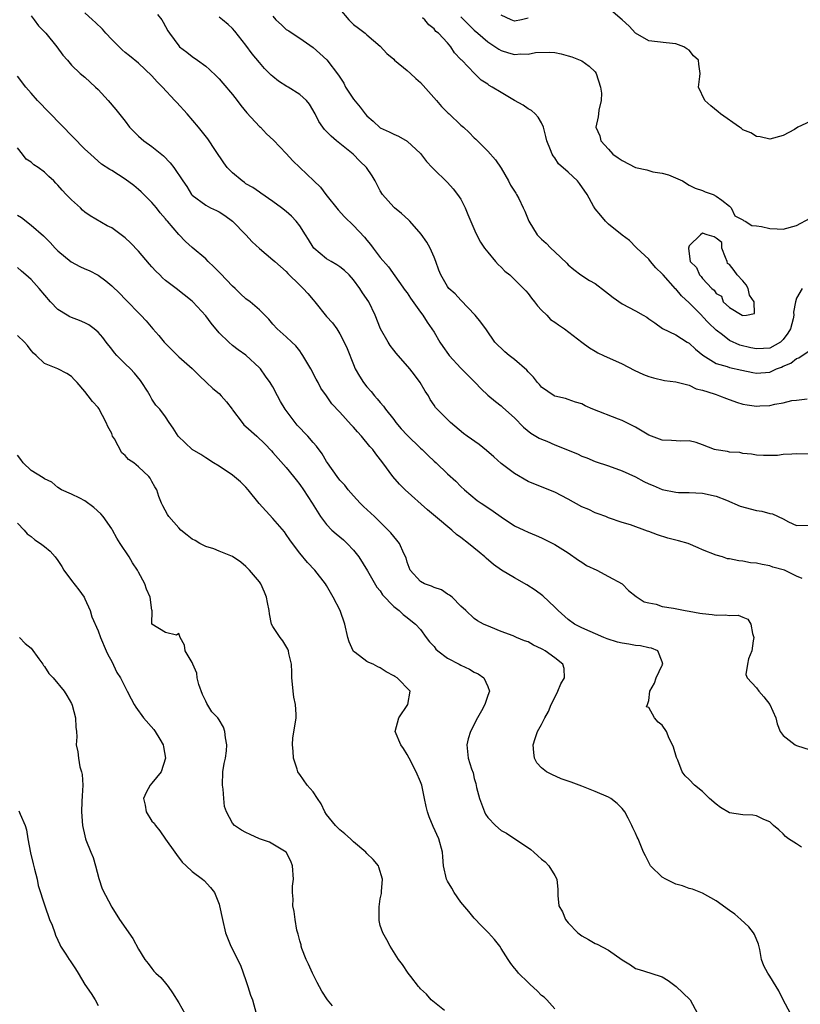
# Model space of a CAD drawing. Units: inches. Extents: x 2586000 to 2589000, y 1539000 to 1542000.
# Drawn here: x 2587313 to 2587430, y 1539706 to 1539853 of the extents above; entities that cross this region are included whole.
import ezdxf

# ---------------------------------------------------------------- set-up
doc = ezdxf.new("R2010")
doc.units = ezdxf.units.IN
doc.header["$MEASUREMENT"] = 0
doc.layers.add('LD25861539_2ft', color=9, linetype='Continuous')

msp = doc.modelspace()

# ---------------------------------------------------------------- linework, layer by layer
at = {"layer": 'LD25861539_2ft'}
for points, elevation in [([(2587315, 1539853.61), (2587315.47, 1539853), (2587316.1, 1539852.1), (2587317.21, 1539851), (2587318.85, 1539849), (2587319.75, 1539847.75), (2587320.41, 1539847), (2587321, 1539846.25), (2587322.33, 1539845), (2587323, 1539844.45), (2587324.61, 1539843), (2587325, 1539842.63), (2587326.48, 1539841), (2587327.64, 1539839.64), (2587329, 1539837.89), (2587329.67, 1539837), (2587331, 1539835.68), (2587331.78, 1539835), (2587333, 1539834.15), (2587334.73, 1539832.73), (2587335.71, 1539831.71), (2587336.24, 1539831), (2587337.59, 1539829), (2587338.17, 1539828.17), (2587338.91, 1539827), (2587339, 1539826.89), (2587341, 1539825.39), (2587341.74, 1539825), (2587342.61, 1539824.61), (2587343, 1539824.39), (2587343.87, 1539823.87), (2587345, 1539823.01), (2587346.96, 1539821), (2587347.93, 1539819.93), (2587349, 1539818.92), (2587351, 1539817.27), (2587351.28, 1539817), (2587353, 1539815.51), (2587353.24, 1539815.24), (2587355, 1539813.5), (2587355.52, 1539813), (2587356.23, 1539812.23), (2587357, 1539811.29), (2587357.27, 1539811), (2587359, 1539808.81), (2587359.86, 1539807.86), (2587360.51, 1539807), (2587361, 1539806.25), (2587361.64, 1539805), (2587362.05, 1539804.05), (2587363, 1539801.65), (2587363.28, 1539801), (2587363.91, 1539799.91), (2587364.49, 1539799), (2587365, 1539798.33), (2587365.62, 1539797.62), (2587366.13, 1539797), (2587366.56, 1539796.56), (2587367, 1539796), (2587367.46, 1539795.46), (2587367.76, 1539795), (2587369, 1539793.47), (2587369.33, 1539793), (2587370.09, 1539792.09), (2587371, 1539791.12), (2587373, 1539789.21), (2587373.25, 1539789), (2587374.12, 1539788.12), (2587375, 1539787.26), (2587375.3, 1539787), (2587377, 1539785.36), (2587378.26, 1539784.26), (2587379, 1539783.48), (2587379.52, 1539783), (2587381.42, 1539781.42), (2587382.03, 1539781), (2587383, 1539780.37), (2587383.8, 1539779.8), (2587385, 1539778.98), (2587387, 1539777.65), (2587388.37, 1539777), (2587389, 1539776.68), (2587390.2, 1539776.2), (2587391, 1539775.86), (2587393, 1539774.87), (2587395, 1539773.59), (2587396.52, 1539772.52), (2587397, 1539772.23), (2587397.72, 1539771.72), (2587399.24, 1539771), (2587401, 1539770.07), (2587403, 1539769), (2587403.98, 1539767.98), (2587405.09, 1539767.09), (2587406.3, 1539766.3), (2587407, 1539766.17), (2587408.06, 1539765.94), (2587409, 1539765.63), (2587410.64, 1539765.36), (2587412.38, 1539765), (2587413, 1539764.91), (2587414.61, 1539764.61), (2587415, 1539764.55), (2587416.41, 1539764.41), (2587417, 1539764.33), (2587418.38, 1539764.38), (2587419, 1539764.29), (2587420.31, 1539764.31), (2587421, 1539764), (2587421.74, 1539763.74), (2587422.19, 1539763), (2587422.41, 1539761.59), (2587422.62, 1539761), (2587422.52, 1539760.52), (2587422.32, 1539759), (2587421.81, 1539757.81), (2587421.66, 1539757), (2587421.46, 1539755.46), (2587421.61, 1539755), (2587423, 1539753.49), (2587423.38, 1539753), (2587424.13, 1539752.13), (2587425.01, 1539751), (2587425.89, 1539749), (2587426.11, 1539748.11), (2587426.53, 1539747), (2587427, 1539746.39), (2587428.76, 1539745), (2587429, 1539744.9), (2587431.96, 1539743.96)], 7830), ([(2587429.8, 1539769.8), (2587429, 1539770.14), (2587427.18, 1539771), (2587425.48, 1539771.48), (2587425, 1539771.65), (2587423.86, 1539771.86), (2587423, 1539772.08), (2587422.14, 1539772.14), (2587421, 1539772.38), (2587420.39, 1539772.39), (2587419, 1539772.71), (2587418.73, 1539772.73), (2587417.96, 1539773), (2587417, 1539773.27), (2587415, 1539774.07), (2587414.36, 1539774.36), (2587412.85, 1539775), (2587411.41, 1539775.41), (2587411, 1539775.5), (2587409.81, 1539775.81), (2587408.27, 1539776.27), (2587407, 1539776.76), (2587406.81, 1539776.81), (2587404.24, 1539777.76), (2587403, 1539778.11), (2587401, 1539778.82), (2587400.61, 1539779), (2587399.44, 1539779.44), (2587399, 1539779.57), (2587398.04, 1539780.04), (2587397, 1539780.47), (2587395, 1539781.58), (2587393, 1539782.63), (2587389.87, 1539783.87), (2587389, 1539784.25), (2587387, 1539785.41), (2587385, 1539786.92), (2587383.91, 1539787.91), (2587382.83, 1539788.83), (2587381.73, 1539789.73), (2587379.93, 1539791), (2587379.4, 1539791.4), (2587377.44, 1539793), (2587377, 1539793.46), (2587375.24, 1539795.24), (2587375, 1539795.62), (2587374.45, 1539796.45), (2587374.16, 1539797), (2587373.67, 1539797.67), (2587372.96, 1539799), (2587372.11, 1539800.11), (2587371.39, 1539801), (2587369.35, 1539803.35), (2587369, 1539803.78), (2587368.49, 1539804.49), (2587368.15, 1539805), (2587367.01, 1539807), (2587366.24, 1539809), (2587365.27, 1539811), (2587364.36, 1539812.36), (2587363.95, 1539813), (2587363, 1539814.3), (2587362.35, 1539815), (2587361.67, 1539815.67), (2587361, 1539816.2), (2587360.53, 1539816.53), (2587359.68, 1539817), (2587359, 1539817.42), (2587357.12, 1539819), (2587357, 1539819.15), (2587356.3, 1539820.3), (2587355.84, 1539821), (2587355, 1539822.33), (2587354.48, 1539823), (2587353.77, 1539823.77), (2587353, 1539824.44), (2587352.31, 1539825), (2587351, 1539825.96), (2587349.21, 1539827.21), (2587349, 1539827.32), (2587348.02, 1539828.02), (2587347, 1539828.6), (2587346.76, 1539828.76), (2587346.45, 1539829), (2587345, 1539830.22), (2587344.21, 1539831), (2587343.72, 1539831.72), (2587342.45, 1539833.55), (2587341.3, 1539835.3), (2587339.94, 1539837), (2587338.26, 1539839), (2587336.68, 1539840.68), (2587336.42, 1539841), (2587334.57, 1539843), (2587333.79, 1539843.79), (2587333, 1539844.68), (2587331, 1539846.53), (2587329.65, 1539847.65), (2587329, 1539848.16), (2587328.56, 1539848.56), (2587328.1, 1539849), (2587327, 1539850.1), (2587326.15, 1539851), (2587325.62, 1539851.62), (2587324.61, 1539852.61), (2587324.14, 1539853), (2587323, 1539854.06)], 7832), ([(2587333.8, 1539853.8), (2587334.45, 1539853), (2587334.68, 1539852.68), (2587335.38, 1539851.38), (2587335.61, 1539851), (2587337, 1539849.12), (2587337.12, 1539849), (2587338.21, 1539848.21), (2587339, 1539847.55), (2587339.79, 1539847), (2587341, 1539846.13), (2587341.59, 1539845.59), (2587342.61, 1539844.61), (2587343, 1539844.21), (2587343.55, 1539843.55), (2587345, 1539841.89), (2587345.69, 1539841), (2587346.24, 1539840.24), (2587347.13, 1539839.13), (2587349, 1539837.12), (2587349.14, 1539837), (2587350.05, 1539836.05), (2587351.1, 1539835.1), (2587353, 1539833.11), (2587354, 1539832), (2587355.01, 1539831.01), (2587357.09, 1539829), (2587358.08, 1539828.08), (2587358.87, 1539827), (2587360.72, 1539824.72), (2587361.68, 1539823.68), (2587363, 1539822.36), (2587364.63, 1539820.63), (2587365, 1539820.19), (2587365.56, 1539819.56), (2587365.96, 1539819), (2587367, 1539817.62), (2587368.22, 1539816.22), (2587370.71, 1539812.71), (2587371, 1539812.33), (2587371.52, 1539811.52), (2587373, 1539809.45), (2587373.34, 1539809), (2587373.96, 1539807.96), (2587374.67, 1539807), (2587375, 1539806.5), (2587375.89, 1539805), (2587376.33, 1539804.33), (2587377.15, 1539803.15), (2587377.28, 1539803), (2587379, 1539801.11), (2587380.05, 1539800.05), (2587381.12, 1539799), (2587382.03, 1539798.03), (2587383, 1539797.1), (2587384.15, 1539796.15), (2587385, 1539795.5), (2587385.26, 1539795.26), (2587387, 1539793.72), (2587388.34, 1539792.34), (2587389.43, 1539791.43), (2587390.15, 1539791), (2587390.67, 1539790.67), (2587391, 1539790.52), (2587391.78, 1539790.22), (2587393, 1539789.69), (2587396.35, 1539788.35), (2587397, 1539788.01), (2587397.76, 1539787.76), (2587399, 1539787.22), (2587401, 1539786.55), (2587403, 1539785.83), (2587405, 1539784.91), (2587406.25, 1539784.25), (2587407, 1539783.9), (2587407.65, 1539783.65), (2587409, 1539783.06), (2587411, 1539782.64), (2587411.39, 1539782.61), (2587413, 1539782.57), (2587415, 1539782.47), (2587417, 1539782.03), (2587418.55, 1539781.45), (2587420.58, 1539780.58), (2587423, 1539779.92), (2587423.82, 1539779.82), (2587425, 1539779.47), (2587425.42, 1539779.42), (2587427, 1539778.65), (2587427.79, 1539778.21), (2587429, 1539777.66), (2587431, 1539777.73)], 7834), ([(2587431, 1539788.29), (2587429, 1539788.36), (2587428.28, 1539788.28), (2587427, 1539788.26), (2587426.13, 1539788.13), (2587424.09, 1539788.09), (2587423, 1539788.14), (2587422.3, 1539788.3), (2587421, 1539788.38), (2587420.53, 1539788.53), (2587419, 1539788.62), (2587418.7, 1539788.7), (2587417, 1539788.93), (2587416.77, 1539789), (2587415, 1539789.7), (2587414.05, 1539790.05), (2587413, 1539790.28), (2587411.76, 1539790.24), (2587410.36, 1539790.36), (2587409, 1539790.39), (2587407, 1539791.14), (2587405, 1539792.31), (2587403, 1539793.34), (2587402.48, 1539793.52), (2587398.64, 1539795), (2587397.5, 1539795.5), (2587397, 1539795.78), (2587396.05, 1539796.05), (2587395, 1539796.46), (2587394.58, 1539796.58), (2587393, 1539796.93), (2587392.88, 1539797), (2587391, 1539798.3), (2587390.7, 1539798.7), (2587390.42, 1539799), (2587389.8, 1539799.8), (2587389, 1539800.59), (2587388.82, 1539800.82), (2587387, 1539802.41), (2587386.19, 1539803), (2587385.55, 1539803.55), (2587384.07, 1539805), (2587382.82, 1539806.82), (2587381.96, 1539807.96), (2587381.13, 1539809), (2587379, 1539811.26), (2587378.17, 1539812.17), (2587377.22, 1539813), (2587377, 1539813.29), (2587376, 1539815), (2587375.7, 1539815.7), (2587375.27, 1539817), (2587375, 1539817.64), (2587374.42, 1539819), (2587373.91, 1539819.91), (2587373.09, 1539821.09), (2587371.38, 1539823), (2587371.19, 1539823.19), (2587370.14, 1539824.14), (2587369.11, 1539825), (2587369, 1539825.11), (2587367.31, 1539827), (2587367, 1539827.55), (2587366.51, 1539828.51), (2587366.22, 1539829), (2587365.77, 1539829.77), (2587364.95, 1539831), (2587363.96, 1539831.96), (2587362.95, 1539833), (2587361, 1539834.61), (2587360.47, 1539835), (2587359.67, 1539835.67), (2587358.69, 1539836.69), (2587358.44, 1539837), (2587357.87, 1539837.87), (2587357.29, 1539839), (2587356.44, 1539840.44), (2587356, 1539841), (2587355, 1539841.91), (2587353.29, 1539843), (2587353.1, 1539843.1), (2587351.86, 1539843.86), (2587351, 1539844.56), (2587350.77, 1539844.77), (2587349.78, 1539845.78), (2587349, 1539846.63), (2587347.94, 1539847.94), (2587347, 1539849.26), (2587345.34, 1539851.34), (2587345, 1539851.7), (2587344.33, 1539852.33), (2587343.48, 1539853), (2587343, 1539853.4)], 7836), ([(2587351, 1539853.55), (2587351.43, 1539853), (2587352.27, 1539852.27), (2587353, 1539851.58), (2587353.37, 1539851.37), (2587353.89, 1539851), (2587355, 1539850.3), (2587357, 1539848.87), (2587358.01, 1539848.01), (2587359.04, 1539847.04), (2587360.76, 1539844.76), (2587361.55, 1539843.55), (2587361.83, 1539843), (2587363, 1539841.21), (2587363.99, 1539839.99), (2587364.76, 1539839), (2587365, 1539838.71), (2587365.92, 1539837.92), (2587367, 1539836.94), (2587368.34, 1539836.34), (2587369, 1539835.97), (2587369.7, 1539835.7), (2587371, 1539834.92), (2587373, 1539833.08), (2587373.9, 1539831.9), (2587374.75, 1539831), (2587374.86, 1539830.86), (2587377, 1539828.78), (2587377.83, 1539827.83), (2587378.52, 1539827), (2587379, 1539826.28), (2587379.63, 1539825), (2587380.02, 1539824.02), (2587381.22, 1539821.22), (2587381.91, 1539819.91), (2587382.53, 1539819), (2587383, 1539818.38), (2587384.17, 1539817), (2587384.56, 1539816.56), (2587385, 1539816.16), (2587385.57, 1539815.57), (2587386.27, 1539815), (2587387, 1539814.34), (2587388.35, 1539813), (2587388.66, 1539812.66), (2587389, 1539812.26), (2587389.54, 1539811.54), (2587389.98, 1539811), (2587390.4, 1539810.4), (2587391, 1539809.78), (2587391.78, 1539809), (2587392.37, 1539808.37), (2587393, 1539807.96), (2587393.56, 1539807.56), (2587394.44, 1539807), (2587397.03, 1539805), (2587398.17, 1539804.17), (2587399, 1539803.65), (2587399.41, 1539803.41), (2587400.25, 1539803), (2587403, 1539801.76), (2587404.82, 1539800.82), (2587406.18, 1539800.18), (2587407, 1539799.86), (2587407.67, 1539799.67), (2587409.3, 1539799.3), (2587411, 1539799.07), (2587413, 1539798.56), (2587414.03, 1539798.03), (2587415, 1539797.84), (2587416.72, 1539797.28), (2587417, 1539797.17), (2587417.53, 1539797), (2587418.58, 1539796.58), (2587420.05, 1539796.05), (2587421, 1539795.77), (2587421.64, 1539795.64), (2587423, 1539795.47), (2587423.5, 1539795.5), (2587425, 1539795.55), (2587425.76, 1539795.76), (2587427, 1539795.94), (2587428.28, 1539796.28), (2587429, 1539796.37), (2587430.55, 1539796.55)], 7838), ([(2587361, 1539854.61), (2587362.33, 1539853), (2587363, 1539852.33), (2587363.78, 1539851.78), (2587364.74, 1539851), (2587365, 1539850.76), (2587367, 1539849.07), (2587367.99, 1539847.99), (2587369, 1539847.14), (2587369.14, 1539847), (2587371, 1539845.46), (2587371.51, 1539845), (2587372.28, 1539844.28), (2587373, 1539843.67), (2587375.39, 1539841), (2587376.11, 1539840.11), (2587377.12, 1539839.12), (2587377.28, 1539839), (2587379, 1539837.31), (2587379.37, 1539837), (2587380.22, 1539836.22), (2587381, 1539835.41), (2587381.22, 1539835.22), (2587383, 1539833.46), (2587384.16, 1539832.16), (2587385, 1539830.9), (2587386.11, 1539829), (2587386.4, 1539828.4), (2587387, 1539827.48), (2587387.17, 1539827.17), (2587387.29, 1539827), (2587387.62, 1539826.38), (2587388.3, 1539825), (2587388.51, 1539824.51), (2587389.1, 1539823), (2587390.35, 1539821), (2587390.67, 1539820.67), (2587391, 1539820.32), (2587391.72, 1539819.72), (2587392.39, 1539819), (2587393, 1539818.45), (2587394.77, 1539816.77), (2587395, 1539816.51), (2587395.82, 1539815.82), (2587396.87, 1539815), (2587398.16, 1539814.16), (2587399, 1539813.71), (2587400.53, 1539812.53), (2587401, 1539812.19), (2587401.66, 1539811.66), (2587403, 1539810.71), (2587405, 1539809.64), (2587406.17, 1539809), (2587406.7, 1539808.7), (2587407, 1539808.47), (2587407.88, 1539807.88), (2587409.05, 1539807.05), (2587411, 1539806.06), (2587412.71, 1539805), (2587413, 1539804.84), (2587413.95, 1539803.95), (2587415.05, 1539803.05), (2587417, 1539801.81), (2587418.66, 1539801.34), (2587419, 1539801.22), (2587420.84, 1539800.84), (2587422.47, 1539800.47), (2587423, 1539800.36), (2587425, 1539800.54), (2587426.01, 1539801), (2587426.74, 1539801.26), (2587427, 1539801.39), (2587428.13, 1539801.87), (2587429, 1539802.56), (2587429.34, 1539802.66), (2587431, 1539803.81)], 7840), ([(2587379, 1539853.45), (2587381, 1539851.49), (2587381.53, 1539851), (2587383, 1539849.71), (2587384.63, 1539848.63), (2587385, 1539848.42), (2587386.11, 1539848.11), (2587387, 1539847.83), (2587387.94, 1539847.94), (2587389, 1539847.87), (2587390.13, 1539848.13), (2587392.19, 1539848.19), (2587393, 1539848.12), (2587393.92, 1539847.92), (2587395, 1539847.66), (2587395.5, 1539847.5), (2587396.79, 1539847), (2587397, 1539846.9), (2587398.11, 1539846.11), (2587399, 1539845.24), (2587399.17, 1539845), (2587399.8, 1539843), (2587399.93, 1539842.07), (2587399.9, 1539841), (2587399.53, 1539839.53), (2587399.51, 1539839), (2587399.45, 1539838.55), (2587399.09, 1539837), (2587399.71, 1539835.71), (2587399.84, 1539835), (2587401, 1539833.75), (2587401.63, 1539833), (2587402.44, 1539832.44), (2587403, 1539832.04), (2587405, 1539831.03), (2587406.67, 1539830.67), (2587407.61, 1539830.39), (2587409, 1539830.15), (2587409.92, 1539829.92), (2587412.01, 1539829), (2587413, 1539828.4), (2587413.91, 1539827.91), (2587415, 1539827.56), (2587415.38, 1539827.38), (2587416.56, 1539827), (2587417, 1539826.76), (2587417.87, 1539826.13), (2587419, 1539825.25), (2587419.27, 1539825), (2587419.82, 1539823.82), (2587421, 1539823.2), (2587421.1, 1539823.1), (2587421.36, 1539823), (2587422.35, 1539822.35), (2587423, 1539822.32), (2587423.78, 1539822.22), (2587425, 1539821.94), (2587426.12, 1539821.88), (2587427, 1539821.84), (2587429, 1539822.36), (2587431, 1539823.45)], 7844), ([(2587389, 1539853.25), (2587388.01, 1539853), (2587387, 1539852.81), (2587386.47, 1539853), (2587385, 1539853.7)], 7846), ([(2587431, 1539837.86), (2587429.18, 1539837), (2587428.67, 1539836.67), (2587427, 1539835.79), (2587425, 1539835.21), (2587423.59, 1539835.59), (2587423, 1539835.61), (2587422.2, 1539836.2), (2587421, 1539836.64), (2587420.81, 1539836.81), (2587420.49, 1539837), (2587417.67, 1539839), (2587417.32, 1539839.32), (2587416.22, 1539840.22), (2587415.33, 1539841), (2587414.41, 1539843), (2587414.58, 1539844.58), (2587414.65, 1539845), (2587414.42, 1539846.42), (2587414.37, 1539847), (2587413.65, 1539847.65), (2587413, 1539848.48), (2587412.67, 1539848.67), (2587412.22, 1539849), (2587411, 1539849.44), (2587409.56, 1539849.56), (2587407, 1539849.87), (2587405, 1539851), (2587404.05, 1539852.05), (2587403, 1539853), (2587401, 1539854.76)], 7846), ([(2587429.84, 1539813), (2587429, 1539811.55), (2587428.85, 1539811), (2587428.52, 1539809.48), (2587428.57, 1539809), (2587428.48, 1539808.48), (2587428.08, 1539807), (2587427.68, 1539806.32), (2587427, 1539805.39), (2587426.82, 1539805.18), (2587426.61, 1539805), (2587425, 1539804.11), (2587424.07, 1539804.07), (2587423, 1539803.99), (2587422.17, 1539804.17), (2587420.55, 1539804.55), (2587419, 1539805.22), (2587417.94, 1539806.06), (2587417, 1539806.76), (2587415.87, 1539807.87), (2587415, 1539808.83), (2587414.91, 1539808.91), (2587413, 1539810.83), (2587411.87, 1539811.87), (2587411, 1539812.92), (2587410.95, 1539812.95), (2587409.12, 1539815), (2587409, 1539815.19), (2587408.05, 1539816.05), (2587407.23, 1539817), (2587407, 1539817.34), (2587405.19, 1539819), (2587405.11, 1539819.11), (2587404.12, 1539820.12), (2587403, 1539820.93), (2587401, 1539822.55), (2587400.54, 1539823), (2587399.86, 1539823.86), (2587399, 1539824.83), (2587398.75, 1539825.25), (2587397.83, 1539827), (2587396.65, 1539828.65), (2587396.36, 1539829), (2587395, 1539830.3), (2587393.56, 1539831.56), (2587393, 1539832.43), (2587392.74, 1539832.74), (2587392.58, 1539833), (2587392.37, 1539833.63), (2587391.81, 1539835), (2587391.63, 1539835.63), (2587391.3, 1539837), (2587391, 1539837.67), (2587390.52, 1539838.52), (2587390.04, 1539839), (2587389.5, 1539839.5), (2587389, 1539839.77), (2587388.29, 1539840.29), (2587386.99, 1539841.01), (2587385, 1539842.18), (2587383.65, 1539843), (2587383.23, 1539843.23), (2587383, 1539843.42), (2587382.03, 1539844.03), (2587381.01, 1539845.01), (2587379.12, 1539847), (2587379.05, 1539847.05), (2587379, 1539847.12), (2587378.07, 1539848.07), (2587377.51, 1539849), (2587377, 1539849.58), (2587375.65, 1539851), (2587375.29, 1539851.29), (2587375, 1539851.68), (2587374.25, 1539852.25), (2587373.62, 1539853), (2587373.29, 1539853.29)], 7842), ([(2587429.74, 1539729.74), (2587429, 1539730.23), (2587427.79, 1539731), (2587427.35, 1539731.35), (2587427, 1539731.73), (2587426.33, 1539732.33), (2587425.55, 1539733), (2587425, 1539733.52), (2587424.13, 1539733.87), (2587423, 1539734.43), (2587422.5, 1539734.5), (2587421, 1539734.56), (2587419, 1539734.88), (2587417.68, 1539735.68), (2587417, 1539736.14), (2587416.03, 1539737), (2587415, 1539738.03), (2587413.77, 1539739), (2587413, 1539739.82), (2587412.4, 1539740.4), (2587411.97, 1539741), (2587411.29, 1539742.71), (2587411.1, 1539743.1), (2587410.66, 1539744.66), (2587410.52, 1539745), (2587410.04, 1539745.96), (2587409.6, 1539747), (2587409, 1539747.91), (2587408.38, 1539748.38), (2587407.82, 1539749), (2587407, 1539750.57), (2587406.64, 1539750.64), (2587406.81, 1539751), (2587407, 1539751.63), (2587407.16, 1539753), (2587407.82, 1539754.18), (2587408.09, 1539755), (2587409, 1539756.87), (2587409.09, 1539757), (2587409, 1539757.36), (2587408.32, 1539759), (2587407.4, 1539759.4), (2587407, 1539759.43), (2587405.77, 1539759.77), (2587405, 1539759.81), (2587404.02, 1539760.02), (2587403, 1539760.15), (2587402.32, 1539760.32), (2587400.79, 1539760.79), (2587400.27, 1539761), (2587397, 1539762.43), (2587395.93, 1539763), (2587395, 1539763.67), (2587393.48, 1539765), (2587393, 1539765.5), (2587391.2, 1539767.2), (2587390.05, 1539768.05), (2587388.83, 1539768.83), (2587387, 1539769.86), (2587385.03, 1539771.03), (2587383.88, 1539771.88), (2587382.79, 1539772.79), (2587382.56, 1539773), (2587381.71, 1539773.71), (2587380.16, 1539775), (2587379, 1539775.88), (2587378.34, 1539776.34), (2587377.63, 1539777), (2587375.21, 1539779), (2587374.01, 1539780.01), (2587370.71, 1539783), (2587369.86, 1539783.86), (2587368.87, 1539785), (2587367.39, 1539787), (2587366.33, 1539788.33), (2587365.87, 1539789), (2587365.46, 1539789.46), (2587364.2, 1539791), (2587363.61, 1539791.61), (2587363, 1539792.34), (2587362.67, 1539792.67), (2587361, 1539794.54), (2587359.78, 1539795.78), (2587359, 1539796.97), (2587358.14, 1539798.14), (2587357.74, 1539799), (2587357.46, 1539799.46), (2587356.65, 1539801), (2587355.47, 1539803), (2587355.29, 1539803.29), (2587355, 1539803.7), (2587354.42, 1539804.42), (2587353.81, 1539805), (2587353, 1539805.79), (2587351.66, 1539807), (2587351, 1539807.69), (2587350.42, 1539808.42), (2587349.81, 1539809), (2587349.43, 1539809.43), (2587349, 1539809.82), (2587347.62, 1539811), (2587347, 1539811.47), (2587346.2, 1539812.2), (2587345.38, 1539813), (2587345, 1539813.34), (2587343.22, 1539815.22), (2587342.23, 1539816.23), (2587341.38, 1539817), (2587341, 1539817.39), (2587339, 1539819.1), (2587337.99, 1539819.99), (2587337, 1539821.02), (2587335.31, 1539823), (2587335.16, 1539823.16), (2587335, 1539823.37), (2587334.24, 1539824.24), (2587333.66, 1539825), (2587333, 1539825.81), (2587331.4, 1539827.4), (2587331, 1539827.75), (2587330.31, 1539828.31), (2587329, 1539829.26), (2587327, 1539830.56), (2587326.71, 1539830.71), (2587325.5, 1539831.5), (2587324.43, 1539832.43), (2587323.83, 1539833), (2587323, 1539833.73), (2587315.96, 1539841), (2587315, 1539842.08), (2587314.2, 1539843), (2587313, 1539844.64)], 7828), ([(2587428.09, 1539705), (2587426.98, 1539707), (2587426.33, 1539708.33), (2587425.95, 1539709), (2587425, 1539710.53), (2587424.69, 1539711), (2587424.1, 1539712.1), (2587423.79, 1539713), (2587423.5, 1539714.5), (2587423.3, 1539715.3), (2587422.73, 1539716.73), (2587422.58, 1539717), (2587421.88, 1539717.88), (2587420.71, 1539719), (2587419.8, 1539719.8), (2587419, 1539720.34), (2587417, 1539721.76), (2587415, 1539722.89), (2587413.48, 1539723.48), (2587413, 1539723.61), (2587412.01, 1539724.01), (2587411, 1539724.26), (2587409.51, 1539725), (2587409, 1539725.3), (2587407.26, 1539727), (2587407.16, 1539727.16), (2587406.47, 1539728.47), (2587406.22, 1539729), (2587405.38, 1539731), (2587405.25, 1539731.25), (2587405, 1539731.86), (2587404.63, 1539732.63), (2587404.48, 1539733), (2587403.91, 1539734.09), (2587403.41, 1539735), (2587403, 1539735.54), (2587402.26, 1539736.26), (2587401.31, 1539737), (2587401, 1539737.19), (2587399, 1539738.06), (2587397, 1539738.85), (2587395.42, 1539739.42), (2587395, 1539739.6), (2587393.96, 1539739.96), (2587392.56, 1539740.56), (2587391.75, 1539741), (2587391, 1539741.57), (2587390.32, 1539742.32), (2587389.98, 1539743), (2587389.86, 1539743.86), (2587389.79, 1539745), (2587390.05, 1539745.95), (2587390.4, 1539747), (2587391, 1539748.02), (2587391.49, 1539749), (2587392.05, 1539749.95), (2587392.44, 1539751), (2587393, 1539752.07), (2587393.44, 1539753), (2587393.89, 1539754.11), (2587394.42, 1539755), (2587394.36, 1539756.36), (2587394.2, 1539757), (2587393, 1539757.97), (2587391.57, 1539759), (2587391.2, 1539759.2), (2587391, 1539759.32), (2587389.84, 1539759.84), (2587389, 1539760.33), (2587388.5, 1539760.5), (2587387.28, 1539761), (2587386.77, 1539761.23), (2587385, 1539761.87), (2587383.45, 1539762.55), (2587382.38, 1539763), (2587381.47, 1539763.47), (2587381, 1539763.8), (2587379.72, 1539765), (2587379, 1539765.64), (2587377.68, 1539767), (2587377.32, 1539767.32), (2587377, 1539767.46), (2587376.11, 1539768.11), (2587375, 1539768.43), (2587374.63, 1539768.63), (2587373.56, 1539769), (2587373, 1539769.32), (2587371.44, 1539771), (2587371, 1539772.21), (2587370.84, 1539772.84), (2587370.51, 1539773.49), (2587369.85, 1539775), (2587369.48, 1539775.48), (2587369, 1539776.02), (2587368.57, 1539776.57), (2587368.18, 1539777), (2587366.15, 1539779), (2587364.5, 1539780.5), (2587364.01, 1539781), (2587363, 1539782.08), (2587362.21, 1539783), (2587361.7, 1539783.7), (2587361, 1539784.45), (2587360.57, 1539785), (2587359.13, 1539787), (2587359, 1539787.19), (2587358.33, 1539788.33), (2587357.48, 1539789.48), (2587357, 1539790.02), (2587356.19, 1539791), (2587354.62, 1539792.62), (2587354.32, 1539793), (2587353, 1539794.79), (2587352.83, 1539795), (2587352.15, 1539796.15), (2587351.69, 1539797), (2587351, 1539798.32), (2587350.73, 1539798.73), (2587350.6, 1539799), (2587349.91, 1539799.91), (2587349.15, 1539801), (2587349, 1539801.16), (2587347, 1539803.07), (2587345.85, 1539803.85), (2587345, 1539804.51), (2587344.43, 1539805), (2587343, 1539806.36), (2587341.81, 1539807.81), (2587341, 1539808.93), (2587339.11, 1539811), (2587339, 1539811.1), (2587336.58, 1539813), (2587335, 1539814.2), (2587334.57, 1539814.57), (2587334.17, 1539815), (2587333.58, 1539815.58), (2587333, 1539816.23), (2587332.63, 1539816.63), (2587331, 1539818.54), (2587329.79, 1539819.79), (2587329, 1539820.55), (2587327, 1539822.02), (2587326.34, 1539822.34), (2587323.79, 1539823.79), (2587323, 1539824.38), (2587322.67, 1539824.67), (2587322.34, 1539825), (2587321, 1539826.21), (2587320.24, 1539827), (2587319.61, 1539827.61), (2587319, 1539828.38), (2587318.68, 1539828.68), (2587318.38, 1539829), (2587317.65, 1539829.65), (2587317, 1539830.33), (2587316.05, 1539831), (2587315.41, 1539831.41), (2587315, 1539831.83), (2587314.26, 1539832.26), (2587313.73, 1539833), (2587313, 1539833.95)], 7826), ([(2587313, 1539823.9), (2587313.58, 1539823.58), (2587315, 1539822.41), (2587316.83, 1539820.83), (2587317.84, 1539819.84), (2587318.59, 1539819), (2587319, 1539818.58), (2587320.97, 1539816.97), (2587322.27, 1539816.27), (2587323, 1539815.91), (2587323.65, 1539815.65), (2587325, 1539814.96), (2587326.13, 1539814.13), (2587327, 1539813.39), (2587328.22, 1539812.22), (2587329, 1539811.39), (2587331.35, 1539809), (2587332.15, 1539808.15), (2587333.15, 1539807), (2587334, 1539806), (2587334.8, 1539805), (2587335, 1539804.77), (2587335.91, 1539803.91), (2587337, 1539802.82), (2587339, 1539801.08), (2587340.02, 1539800.02), (2587341.13, 1539799), (2587342.07, 1539798.07), (2587343, 1539797.33), (2587343.31, 1539797), (2587344.11, 1539796.11), (2587344.92, 1539795), (2587345, 1539794.91), (2587346.44, 1539793), (2587346.69, 1539792.69), (2587347, 1539792.44), (2587348.62, 1539791), (2587349.83, 1539789.83), (2587350.78, 1539788.78), (2587351, 1539788.57), (2587353, 1539786.33), (2587354.09, 1539785), (2587354.47, 1539784.47), (2587355, 1539783.81), (2587355.57, 1539783), (2587356.86, 1539781), (2587358.1, 1539779), (2587359, 1539777.84), (2587359.8, 1539777), (2587360.43, 1539776.43), (2587361.52, 1539775.52), (2587362.05, 1539775), (2587363, 1539773.98), (2587363.79, 1539773), (2587365.09, 1539770.91), (2587366.5, 1539768.5), (2587367, 1539767.92), (2587367.35, 1539767.35), (2587369, 1539765.63), (2587369.82, 1539765), (2587370.4, 1539764.4), (2587371, 1539763.97), (2587371.53, 1539763.53), (2587372.22, 1539763), (2587373, 1539762.16), (2587373.81, 1539761), (2587374.34, 1539760.34), (2587375, 1539759.64), (2587375.27, 1539759.27), (2587375.55, 1539759), (2587377, 1539757.9), (2587378.77, 1539757), (2587379, 1539756.87), (2587380.28, 1539756.28), (2587381, 1539755.85), (2587381.57, 1539755.57), (2587382.44, 1539755), (2587383, 1539753.69), (2587383.25, 1539753), (2587383, 1539752.34), (2587382.57, 1539751), (2587382.09, 1539750.09), (2587381.47, 1539749), (2587380.41, 1539747), (2587380.1, 1539745.9), (2587379.87, 1539745), (2587380, 1539744), (2587380.11, 1539743), (2587380.58, 1539741.42), (2587380.81, 1539740.81), (2587381, 1539739.99), (2587381.22, 1539739.22), (2587381.34, 1539738.66), (2587381.76, 1539737), (2587382.51, 1539735), (2587382.68, 1539734.68), (2587383, 1539734.2), (2587384.16, 1539733), (2587385, 1539732.25), (2587385.82, 1539731.82), (2587389.4, 1539729.4), (2587389.89, 1539729), (2587390.48, 1539728.48), (2587391, 1539727.99), (2587391.55, 1539727.55), (2587392.11, 1539727), (2587393, 1539725.52), (2587393.28, 1539725), (2587393.45, 1539723.45), (2587393.43, 1539723), (2587393.44, 1539722.56), (2587393.61, 1539721), (2587394.11, 1539720.11), (2587394.58, 1539719), (2587395, 1539718.49), (2587396.44, 1539717), (2587397, 1539716.55), (2587398.01, 1539716.01), (2587399, 1539715.43), (2587399.31, 1539715.31), (2587401, 1539714.39), (2587403, 1539712.95), (2587404.24, 1539712.24), (2587405, 1539711.69), (2587405.54, 1539711.54), (2587407.29, 1539711), (2587409, 1539710.44), (2587409.88, 1539709.88), (2587411.05, 1539709), (2587412.07, 1539708.07), (2587413.14, 1539707), (2587414.24, 1539705)], 7824), ([(2587393, 1539705.67), (2587391.79, 1539707), (2587391.4, 1539707.4), (2587391, 1539707.66), (2587390.34, 1539708.34), (2587389.31, 1539709.31), (2587389, 1539709.6), (2587387.58, 1539711), (2587387.31, 1539711.31), (2587387, 1539711.71), (2587386.42, 1539712.42), (2587386.03, 1539713), (2587385, 1539714.68), (2587384.79, 1539715), (2587384.01, 1539716.01), (2587383.09, 1539717), (2587382.05, 1539718.05), (2587381, 1539719.16), (2587380.18, 1539720.18), (2587379, 1539721.56), (2587378, 1539723), (2587377.65, 1539723.65), (2587377, 1539724.68), (2587376.86, 1539725), (2587376.43, 1539727), (2587376.32, 1539728.32), (2587376.24, 1539729), (2587375.74, 1539731), (2587374.86, 1539732.86), (2587374.27, 1539734.27), (2587374.02, 1539735), (2587373.84, 1539735.84), (2587373.58, 1539737), (2587373.18, 1539739), (2587373, 1539739.51), (2587372.36, 1539741), (2587371.29, 1539743), (2587371, 1539743.58), (2587370.44, 1539744.44), (2587370.06, 1539745), (2587369.24, 1539747), (2587369.74, 1539749), (2587371.09, 1539751), (2587371.46, 1539753), (2587369.49, 1539755), (2587369.17, 1539755.17), (2587369, 1539755.29), (2587367.88, 1539755.88), (2587367, 1539756.46), (2587366.62, 1539756.62), (2587365.92, 1539757), (2587365.28, 1539757.28), (2587365, 1539757.43), (2587363.26, 1539758.74), (2587363, 1539758.91), (2587362.95, 1539759), (2587362.35, 1539760.35), (2587362.17, 1539761), (2587361.72, 1539763), (2587361.05, 1539765), (2587359.99, 1539767), (2587359, 1539768.72), (2587358.82, 1539769), (2587357.25, 1539771), (2587356.18, 1539772.18), (2587355, 1539773.56), (2587353.93, 1539775), (2587353.54, 1539775.54), (2587353, 1539776.35), (2587352.73, 1539776.73), (2587351, 1539778.72), (2587348.96, 1539780.96), (2587347.35, 1539783), (2587347, 1539783.39), (2587346.16, 1539784.16), (2587345, 1539785.16), (2587343, 1539786.5), (2587342.15, 1539787), (2587341, 1539787.75), (2587340.27, 1539788.27), (2587339, 1539789), (2587336.91, 1539791), (2587336.17, 1539792.17), (2587335.58, 1539793), (2587335, 1539793.86), (2587334.17, 1539795), (2587333.59, 1539795.59), (2587333, 1539796.5), (2587332.81, 1539796.81), (2587332.73, 1539797), (2587332.33, 1539797.67), (2587331.5, 1539799), (2587331.27, 1539799.27), (2587330.38, 1539800.38), (2587329.79, 1539801), (2587329, 1539801.75), (2587327.77, 1539803), (2587327.41, 1539803.41), (2587327, 1539803.93), (2587326.18, 1539805), (2587325.69, 1539805.69), (2587325, 1539806.48), (2587324.38, 1539807), (2587323.59, 1539807.59), (2587323, 1539807.88), (2587322.23, 1539808.23), (2587321, 1539808.66), (2587320.77, 1539808.77), (2587320.37, 1539809), (2587319, 1539809.88), (2587317.87, 1539811), (2587316.22, 1539813), (2587315, 1539814.31), (2587314.23, 1539815), (2587313.56, 1539815.56), (2587313, 1539816.1)], 7822), ([(2587376.58, 1539705.42), (2587374.57, 1539707), (2587373.87, 1539707.87), (2587373, 1539708.65), (2587372.84, 1539708.84), (2587372.67, 1539709), (2587371.53, 1539710.47), (2587371.15, 1539711), (2587370.29, 1539712.29), (2587369.72, 1539713), (2587368.49, 1539715), (2587367.96, 1539715.96), (2587367.36, 1539717), (2587367, 1539718.1), (2587366.84, 1539718.84), (2587366.85, 1539720.85), (2587367, 1539722.05), (2587367.16, 1539722.84), (2587367.16, 1539723.16), (2587367.31, 1539725), (2587366.8, 1539726.8), (2587366.71, 1539727), (2587365.94, 1539727.94), (2587365, 1539728.81), (2587364.83, 1539729), (2587363, 1539730.53), (2587362.54, 1539731), (2587361.73, 1539731.73), (2587361, 1539732.32), (2587360.66, 1539732.66), (2587360.34, 1539733), (2587359, 1539734.64), (2587358.74, 1539735), (2587358.2, 1539736.2), (2587357.64, 1539737), (2587357, 1539738.01), (2587356.12, 1539739), (2587355, 1539740.58), (2587354.81, 1539740.81), (2587354.71, 1539741), (2587354.6, 1539741.4), (2587354.09, 1539743), (2587354.04, 1539744.04), (2587353.94, 1539745), (2587353.97, 1539746.03), (2587354.37, 1539748.37), (2587354.46, 1539749), (2587354.47, 1539749.53), (2587354.37, 1539751), (2587354.12, 1539752.12), (2587354.02, 1539753), (2587353.94, 1539754.06), (2587353.85, 1539755), (2587353.83, 1539755.83), (2587353.78, 1539757), (2587353.4, 1539758.6), (2587353.33, 1539759), (2587353.23, 1539759.23), (2587352.5, 1539760.5), (2587352.11, 1539761), (2587351, 1539762.63), (2587350.82, 1539763), (2587350.51, 1539764.51), (2587350.44, 1539765), (2587350.2, 1539766.2), (2587350.08, 1539767), (2587349.74, 1539767.74), (2587349.21, 1539769), (2587349, 1539769.3), (2587347.54, 1539771), (2587347.27, 1539771.27), (2587347, 1539771.57), (2587346.23, 1539772.23), (2587345, 1539773.04), (2587343, 1539773.84), (2587342.21, 1539774.21), (2587341, 1539774.56), (2587340.13, 1539775), (2587339.43, 1539775.43), (2587339, 1539775.66), (2587338.22, 1539776.22), (2587337.31, 1539777), (2587337, 1539777.32), (2587335.5, 1539779), (2587335.32, 1539779.32), (2587334.6, 1539780.61), (2587334.41, 1539781), (2587334.02, 1539782.02), (2587333.7, 1539783), (2587333.43, 1539783.43), (2587333, 1539784.25), (2587332.72, 1539784.72), (2587332.54, 1539785), (2587331, 1539786.41), (2587330.32, 1539787), (2587329.51, 1539787.51), (2587329, 1539788.12), (2587328.51, 1539788.51), (2587327.41, 1539790.59), (2587327.14, 1539791), (2587327, 1539791.38), (2587326.43, 1539792.43), (2587326.2, 1539793), (2587325.1, 1539795.1), (2587325, 1539795.25), (2587324.13, 1539796.13), (2587323.51, 1539797), (2587323, 1539797.65), (2587321.88, 1539799), (2587321.43, 1539799.43), (2587321, 1539799.89), (2587320.3, 1539800.3), (2587319, 1539801), (2587317, 1539801.8), (2587315.77, 1539803), (2587315.35, 1539803.35), (2587315, 1539803.75), (2587314.47, 1539804.47), (2587314.02, 1539805), (2587313, 1539806)], 7820), ([(2587359.89, 1539706.11), (2587359.16, 1539707), (2587358.29, 1539708.29), (2587357.59, 1539709.59), (2587356.89, 1539711), (2587356.32, 1539712.32), (2587355.98, 1539713), (2587355.33, 1539714.67), (2587355.23, 1539715), (2587355.2, 1539715.2), (2587355, 1539715.81), (2587354.78, 1539716.78), (2587354.59, 1539717.41), (2587354.31, 1539719), (2587354.18, 1539720.18), (2587353.98, 1539721), (2587354.01, 1539721.99), (2587353.95, 1539723), (2587353.94, 1539723.94), (2587354.06, 1539725), (2587353.92, 1539727), (2587353.69, 1539727.69), (2587352.99, 1539728.99), (2587351, 1539730.22), (2587350.5, 1539730.5), (2587349, 1539731.02), (2587347.62, 1539731.63), (2587347, 1539731.93), (2587346.31, 1539732.31), (2587345.27, 1539733), (2587345, 1539733.32), (2587344.11, 1539735), (2587343.82, 1539735.82), (2587343.71, 1539737), (2587343.59, 1539738.41), (2587343.49, 1539739), (2587343.57, 1539741), (2587343.77, 1539742.23), (2587343.95, 1539743), (2587344.09, 1539744.09), (2587344.17, 1539745), (2587343.97, 1539746.03), (2587343.84, 1539747), (2587343.63, 1539747.63), (2587343, 1539748.73), (2587342.79, 1539749), (2587341.93, 1539749.93), (2587341.15, 1539751.15), (2587341, 1539751.49), (2587340.51, 1539752.51), (2587339.99, 1539754.01), (2587339.73, 1539755), (2587339.69, 1539755.69), (2587339.08, 1539757), (2587339, 1539757.28), (2587337.93, 1539759), (2587337.85, 1539759.85), (2587337.22, 1539761), (2587337, 1539761.6), (2587336.66, 1539761.34), (2587335, 1539761.74), (2587333, 1539762.98), (2587333.03, 1539765), (2587333, 1539765.06), (2587332.74, 1539767), (2587332.21, 1539768.21), (2587331.96, 1539769), (2587331, 1539770.72), (2587330.86, 1539771), (2587330.12, 1539772.12), (2587329.61, 1539773), (2587328.26, 1539775), (2587327.77, 1539775.77), (2587327.11, 1539777), (2587327, 1539777.18), (2587325.71, 1539779), (2587325.4, 1539779.4), (2587324.36, 1539780.36), (2587323, 1539781.37), (2587322.27, 1539781.73), (2587321, 1539782.33), (2587319.51, 1539783), (2587319, 1539783.32), (2587318.11, 1539784.11), (2587317, 1539784.61), (2587316.8, 1539784.8), (2587315, 1539785.88), (2587313.83, 1539787), (2587313.49, 1539787.49), (2587313, 1539788.14)], 7818), ([(2587313, 1539778.05), (2587313.99, 1539777), (2587314.43, 1539776.43), (2587315, 1539776.06), (2587315.55, 1539775.55), (2587316.4, 1539775), (2587317, 1539774.54), (2587317.85, 1539773.85), (2587318.58, 1539773), (2587319, 1539772.47), (2587319.56, 1539771.56), (2587319.87, 1539771), (2587321, 1539769.48), (2587322.09, 1539768.09), (2587322.89, 1539767), (2587323, 1539766.77), (2587323.79, 1539765), (2587324.07, 1539764.07), (2587325, 1539762.01), (2587325.34, 1539761), (2587326.16, 1539759), (2587326.44, 1539758.44), (2587327, 1539757.43), (2587327.79, 1539755.79), (2587328.3, 1539755), (2587329, 1539753.57), (2587329.32, 1539753), (2587329.88, 1539751.88), (2587330.34, 1539751), (2587330.6, 1539750.6), (2587331.73, 1539749), (2587333.28, 1539747.28), (2587333.48, 1539747), (2587334.17, 1539745.83), (2587334.68, 1539745), (2587334.71, 1539744.71), (2587335, 1539743), (2587334.38, 1539741), (2587333, 1539739.27), (2587332.75, 1539739), (2587332.12, 1539737.88), (2587331.72, 1539737), (2587331.99, 1539735.99), (2587332.16, 1539735), (2587333, 1539733.65), (2587333.32, 1539733.32), (2587333.51, 1539733), (2587334.18, 1539732.18), (2587335, 1539730.96), (2587336.41, 1539729), (2587336.65, 1539728.65), (2587337.51, 1539727.51), (2587338.11, 1539727), (2587339, 1539726.12), (2587340.52, 1539725), (2587340.78, 1539724.78), (2587341.74, 1539723.74), (2587342.3, 1539723), (2587343, 1539721.28), (2587343.08, 1539721), (2587343.48, 1539719), (2587343.95, 1539717), (2587344.75, 1539715), (2587346.19, 1539712.19), (2587347, 1539709.91), (2587347.3, 1539709), (2587347.69, 1539707.69), (2587347.95, 1539707), (2587348.54, 1539705)], 7816), ([(2587313.29, 1539761), (2587314.11, 1539760.11), (2587315, 1539759.4), (2587316.17, 1539757.83), (2587316.75, 1539757), (2587316.84, 1539756.84), (2587317, 1539756.67), (2587317.64, 1539755.64), (2587318.29, 1539755), (2587319.93, 1539753), (2587320.34, 1539752.34), (2587321, 1539751.16), (2587321.1, 1539750.9), (2587321.59, 1539749), (2587321.64, 1539747.64), (2587321.77, 1539747), (2587321.81, 1539746.19), (2587321.73, 1539745), (2587321.94, 1539743.94), (2587322.04, 1539743), (2587322.28, 1539741.72), (2587322.52, 1539741), (2587322.59, 1539740.59), (2587322.69, 1539739), (2587322.61, 1539737.39), (2587322.55, 1539736.55), (2587322.52, 1539735), (2587322.68, 1539733), (2587323, 1539731.46), (2587323.11, 1539731), (2587323.16, 1539730.84), (2587323.89, 1539729), (2587324.24, 1539728.24), (2587324.59, 1539727), (2587325.09, 1539725.09), (2587325.57, 1539723.57), (2587327, 1539720.83), (2587328.16, 1539719), (2587330.16, 1539716.16), (2587331, 1539714.54), (2587331.92, 1539713), (2587332.44, 1539712.44), (2587333, 1539711.68), (2587333.3, 1539711.3), (2587333.59, 1539711), (2587334.31, 1539710.32), (2587335, 1539709.52), (2587335.39, 1539709), (2587336.07, 1539708.07), (2587337, 1539706.57), (2587337.87, 1539705)], 7814), ([(2587313.17, 1539735.17), (2587313.35, 1539734.65), (2587314.11, 1539733), (2587314.33, 1539732.33), (2587314.52, 1539731), (2587314.91, 1539728.91), (2587315.29, 1539727.29), (2587315.53, 1539726.47), (2587315.89, 1539725), (2587316.05, 1539724.05), (2587317.04, 1539721), (2587317.76, 1539719), (2587318.12, 1539718.12), (2587318.54, 1539717), (2587318.65, 1539716.65), (2587319, 1539715.88), (2587319.26, 1539715.26), (2587319.4, 1539715), (2587320.16, 1539713.84), (2587320.67, 1539713), (2587320.8, 1539712.8), (2587321, 1539712.55), (2587321.62, 1539711.62), (2587322, 1539711), (2587323, 1539709.3), (2587323.94, 1539707.94), (2587324.56, 1539707), (2587325, 1539706.15)], 7812)]:
    msp.add_lwpolyline(points, dxfattribs=dict(at, elevation=elevation))
at = {"layer": 'LD25861539_2ft', "elevation": 7844}
msp.add_lwpolyline([(2587420.89, 1539809), (2587421, 1539808.94), (2587421.52, 1539809), (2587422.72, 1539809.28), (2587422.68, 1539811), (2587421.98, 1539811.98), (2587421.78, 1539813), (2587421.51, 1539813.51), (2587421, 1539814.15), (2587420.15, 1539815), (2587419.68, 1539815.68), (2587419, 1539816.58), (2587418.71, 1539816.71), (2587418.66, 1539817), (2587418.39, 1539817.61), (2587417.87, 1539819), (2587417.86, 1539819.86), (2587417, 1539820.47), (2587416.7, 1539820.7), (2587415.66, 1539821), (2587415, 1539821.21), (2587414.68, 1539821), (2587413, 1539819.32), (2587412.92, 1539819), (2587413, 1539818.17), (2587413.17, 1539817), (2587414.1, 1539816.1), (2587414.53, 1539815), (2587414.79, 1539814.79), (2587415, 1539814.48), (2587416.37, 1539813), (2587416.72, 1539812.72), (2587417, 1539812.26), (2587417.82, 1539811.82), (2587418.08, 1539811), (2587419, 1539810.13)], close=True, dxfattribs=at)

doc.saveas('drawing.dxf')
